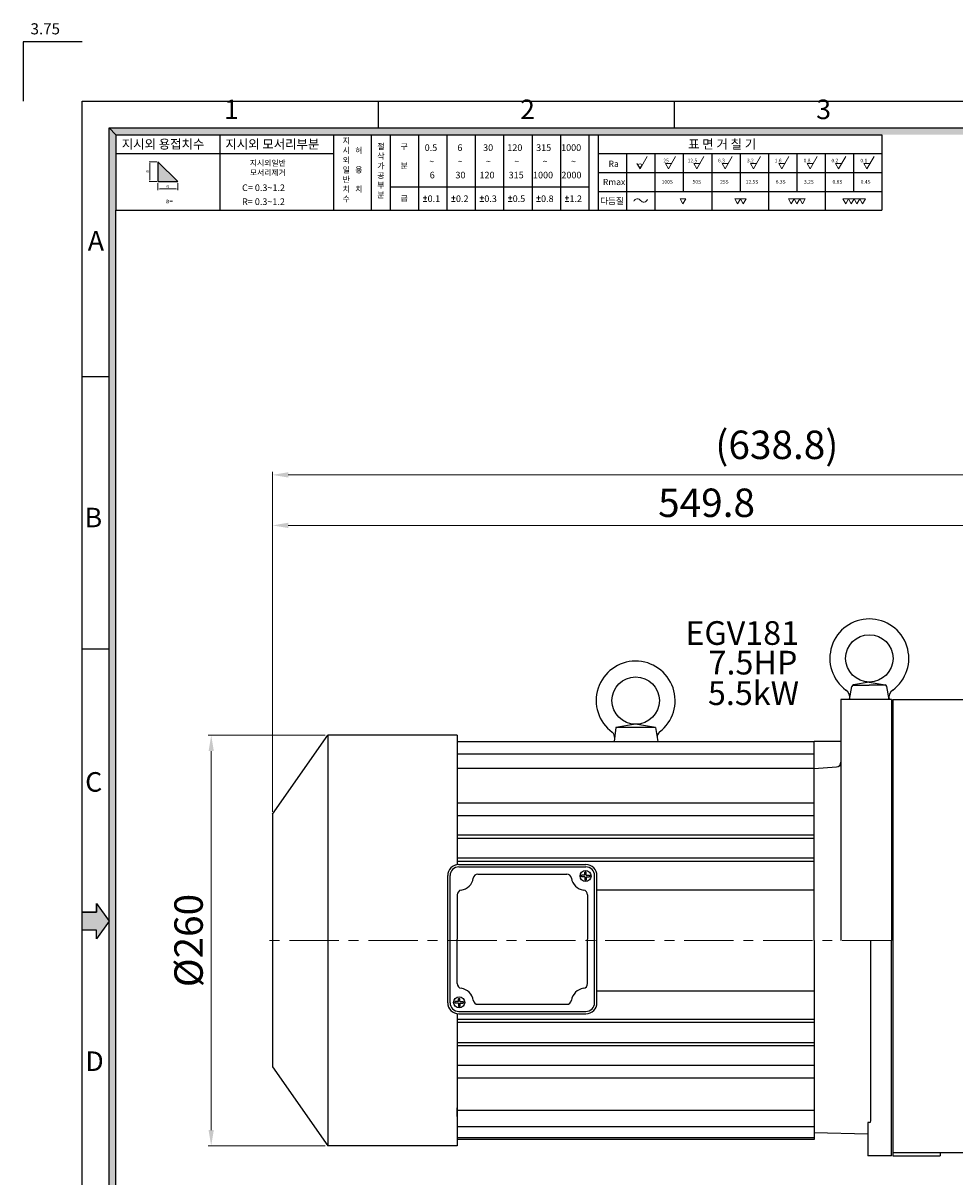
# Model space of a CAD drawing. Extents: x 3437 to 5012, y -1115 to 10.
# Drawn here: x 3437 to 4027, y -720 to 10 of the extents above; entities that cross this region are included whole.
import ezdxf

# ---------------------------------------------------------------- set-up
doc = ezdxf.new("R2010")
doc.units = 0
doc.header["$LTSCALE"] = 50
doc.linetypes.add('CENTER', pattern=[2, 1.25, -0.25, 0.25, -0.25])
doc.layers.get('0').update_dxf_attribs({"linetype": 'CONTINUOUS'})
doc.layers.get('Defpoints').update_dxf_attribs({"linetype": 'CONTINUOUS'})
doc.layers.add('1', color=1, linetype='CONTINUOUS')
doc.layers.add('3', color=3, linetype='CONTINUOUS')
doc.layers.add('DIM', color=2, linetype='CONTINUOUS', lineweight=5)
doc.layers.add('STM', color=4, linetype='CONTINUOUS', lineweight=25)
doc.styles.add('ROMANS', font='romans.shx', dxfattribs={"width": 0.8, "bigfont": 'whgtxt.shx'})
doc.styles.get("Standard").update_dxf_attribs({"font": 'romans.shx', "bigfont": 'whgtxt.shx'})
doc.styles.add('STYLE1', font='HYCYSM.TTF')
doc.dimstyles.new('STM', dxfattribs={"dimscale": 0, "dimtxt": 18, "dimasz": 10, "dimexe": 2, "dimexo": 1.5, "dimgap": 3, "dimtad": 1, "dimdec": 3, "dimdsep": 46, "dimtxsty": 'ROMANS', "dimcen": 0, "dimadec": 0, "dimazin": 0, "dimtfac": 1, "dimtdec": 3, "dimtmove": 0, "dimatfit": 0, "dimfxl": 0, "dimlwd": 9, "dimlwe": 9, "dimarcsym": 0})

# ---------------------------------------------------------------- blocks, each defined once
blk = doc.blocks.new('*D1')
at = {"layer": 'Defpoints', "color": 0}
for p in [(4144.49, -307.85), (4144.49, -360.05), (3594.69, -490.79)]:
    blk.add_point(p, dxfattribs=at)
at = {"layer": 'DIM', "color": 0, "lineweight": 9}
for p, q in [((3594.69, -489.29), (3594.69, -305.85)), ((4144.49, -358.55), (4144.49, -305.85)), ((3604.69, -307.85), (4134.49, -307.85))]:
    blk.add_line(p, q, dxfattribs=at)
at = {"layer": 'DIM', "color": 0}
for points in [[(3604.69, -306.18), (3604.69, -309.52), (3594.69, -307.85)], [(4134.49, -306.18), (4134.49, -309.52), (4144.49, -307.85)]]:
    blk.add_solid(points, dxfattribs=at)
at = {"layer": 'DIM', "color": 0, "insert": (3869.59, -295.85), "char_height": 18, "attachment_point": 5, "style": 'ROMANS'}
blk.add_mtext('549.8', dxfattribs=at)
blk = doc.blocks.new('*D2')
at = {"layer": 'Defpoints', "color": 0}
for p in [(4233.49, -275.85), (3594.69, -490.79), (4233.49, -506.05)]:
    blk.add_point(p, dxfattribs=at)
at = {"layer": 'DIM', "color": 0, "lineweight": 9}
for p, q in [((3594.69, -489.29), (3594.69, -273.85)), ((3604.69, -275.85), (4223.49, -275.85)), ((4233.49, -504.55), (4233.49, -273.85))]:
    blk.add_line(p, q, dxfattribs=at)
at = {"layer": 'DIM', "color": 0}
for points in [[(3604.69, -274.18), (3604.69, -277.52), (3594.69, -275.85)], [(4223.49, -274.18), (4223.49, -277.52), (4233.49, -275.85)]]:
    blk.add_solid(points, dxfattribs=at)
at = {"layer": 'DIM', "color": 0, "insert": (3914.09, -259.14), "char_height": 18, "attachment_point": 5, "style": 'ROMANS'}
blk.add_mtext('(638.8)', dxfattribs=at)
blk = doc.blocks.new('*D7')
at = {"layer": 'Defpoints', "color": 0}
for p in [(3629.69, -440.79), (3555.93, -700.79), (3629.69, -700.79)]:
    blk.add_point(p, dxfattribs=at)
at = {"layer": 'DIM', "color": 0, "lineweight": 9}
for p, q in [((3628.19, -440.79), (3553.93, -440.79)), ((3555.93, -450.79), (3555.93, -690.79)), ((3628.19, -700.79), (3553.93, -700.79))]:
    blk.add_line(p, q, dxfattribs=at)
at = {"layer": 'DIM', "color": 0}
for points in [[(3554.26, -450.79), (3557.59, -450.79), (3555.93, -440.79)], [(3554.26, -690.79), (3557.59, -690.79), (3555.93, -700.79)]]:
    blk.add_solid(points, dxfattribs=at)
at = {"layer": 'DIM', "color": 0, "insert": (3543.93, -570.79), "char_height": 18, "attachment_point": 5, "rotation": 90, "style": 'ROMANS'}
blk.add_mtext('%%c260', dxfattribs=at)

msp = doc.modelspace()

# ---------------------------------------------------------------- hatches: boundary and pattern name
for points in [[(3495.6244, -60.3815), (3491.3617, -56.1187), (3491.3617, -504.2158), (3495.6244, -504.2158)], [(4957.2587, -56.1187), (3491.3617, -56.1187), (3495.6244, -60.3815), (4952.9959, -60.3815)], [(3495.6244, -504.2158), (3491.3617, -504.2158), (3491.3617, -699.3753), (3495.6244, -699.3753), (3495.6244, -601.7955)], [(3495.6244, -699.3753), (3491.3617, -699.3753), (3491.3617, -853.2338), (3495.6244, -853.2338)]]:
    msp.add_hatch(color=256).paths.add_polyline_path(points)
at = {"linetype": 'Continuous'}
msp.add_hatch(color=256, dxfattribs=at).paths.add_polyline_path([(3522.2122, -77.4913), (3522.2122, -90.0647), (3534.7856, -90.0647)])
at = {"layer": '1', "linetype": 'Continuous'}
msp.add_hatch(color=256, dxfattribs=at).paths.add_polyline_path([(3483.229, -552.7592), (3483.229, -547.2498), (3491.3617, -558.4428), (3483.229, -569.6358), (3483.229, -564.1265), (3474.3108, -564.1265), (3474.3108, -552.7592)])

# ---------------------------------------------------------------- linework, layer by layer
at = {"ltscale": 3}
for p, q in [((3474.3108, -1.5678), (3436.8108, -1.5678)), ((3436.8108, -1.5678), (3436.8108, -39.0678))]:
    msp.add_line(p, q, dxfattribs=at)
for p, q in [((3474.3108, -1077.8178), (3474.3108, -39.0678)), ((3474.3108, -39.0678), (4974.3096, -39.0678)), ((3661.8108, -56.1187), (3661.8108, -39.0678)), ((3849.3108, -56.1187), (3849.3108, -39.0678)), ((3491.3617, -1060.767), (3491.3617, -56.1187)), ((3491.3617, -56.1187), (4957.2587, -56.1187)), ((3495.6244, -1056.5042), (3495.6244, -108.2801)), ((3474.3108, -213.4428), (3491.3617, -213.4428)), ((3474.3108, -385.9428), (3491.3617, -385.9428))]:
    msp.add_line(p, q)
at = {"linetype": 'Continuous'}
for p, q in [((3491.3617, -56.1187), (3495.6244, -60.3815)), ((3495.6244, -60.3815), (3495.6244, -108.2801)), ((3495.6244, -60.3815), (3980.5982, -60.3815)), ((3561.4851, -60.3815), (3561.4851, -108.2801)), ((3633.333, -60.3815), (3633.333, -108.2801)), ((3657.2824, -60.3815), (3657.2824, -108.2801)), ((3669.257, -60.3815), (3669.257, -108.2801)), ((3687.219, -60.3815), (3687.219, -108.2801)), ((3705.181, -60.3815), (3705.181, -108.2801)), ((3723.143, -60.3815), (3723.143, -108.2801)), ((3741.105, -60.3815), (3741.105, -108.2801)), ((3759.067, -60.3815), (3759.067, -108.2801)), ((3777.029, -60.3815), (3777.029, -108.2801)), ((3794.991, -60.3815), (3794.991, -108.2801)), ((3794.991, -60.3815), (3794.991, -108.2801)), ((3800.9783, -60.3815), (3800.9783, -108.2801)), ((3980.5982, -60.3815), (3980.5982, -108.2801)), ((3495.6244, -72.3561), (3633.333, -72.3561)), ((3800.9783, -72.3561), (3980.5982, -72.3561)), ((3818.9403, -72.3561), (3818.9403, -108.2801)), ((3836.9023, -72.3561), (3836.9023, -108.2801)), ((3854.8643, -72.3561), (3854.8643, -96.3055)), ((3872.8263, -72.3561), (3872.8263, -108.2801)), ((3890.7883, -72.3561), (3890.7883, -96.3055)), ((3908.7503, -72.3561), (3908.7503, -108.2801)), ((3926.7122, -72.3561), (3926.7122, -96.3055)), ((3944.6742, -72.3561), (3944.6742, -108.2801)), ((3962.6362, -72.3561), (3962.6362, -96.3055)), ((3534.7856, -90.0647), (3522.2122, -77.4913)), ((3522.2122, -77.4913), (3522.2122, -90.0647)), ((3800.9783, -84.3308), (3980.5982, -84.3308)), ((3522.2122, -90.0647), (3534.7856, -90.0647)), ((3669.257, -93.3118), (3794.991, -93.3118)), ((3800.9783, -96.3055), (3980.5982, -96.3055)), ((3495.6244, -108.2801), (3980.5982, -108.2801))]:
    msp.add_line(p, q, dxfattribs=at)
at = {"layer": '1', "linetype": 'Continuous'}
for p, q in [((3483.229, -547.2498), (3483.229, -552.7592)), ((3483.229, -552.7592), (3474.3108, -552.7592)), ((3491.3617, -558.4428), (3483.229, -569.6358)), ((3483.229, -564.1265), (3474.3108, -564.1265)), ((3483.229, -569.6358), (3483.229, -564.1265))]:
    msp.add_line(p, q, dxfattribs=at)
at = {"layer": '1', "ltscale": 3}
for p, q in [((3483.229, -547.2498), (3491.3617, -558.4428)), ((3483.229, -552.7592), (3483.229, -547.2498)), ((3474.3108, -564.1265), (3474.3108, -552.7592)), ((3474.3108, -552.7592), (3483.229, -552.7592)), ((3491.3617, -558.4428), (3483.229, -569.6358)), ((3483.229, -564.1265), (3474.3108, -564.1265)), ((3483.229, -569.6358), (3483.229, -564.1265))]:
    msp.add_line(p, q, dxfattribs=at)
at = {"layer": '1', "linetype": 'CENTER', "lineweight": 9, "ltscale": 0.5}
msp.add_line((3986.6924, -570.7935), (3591.6856, -570.7935), dxfattribs=at)
at = {"layer": '3'}
for p, q in [((3962.161, -409.0588), (3972.653, -409.0588)), ((3972.653, -407.0588), (3962.5605, -408.9084)), ((3972.653, -407.0588), (3982.7454, -408.9084)), ((3983.1449, -409.0588), (3972.653, -409.0588)), ((3960.153, -418.0588), (3961.595, -409.8804)), ((3985.153, -418.0588), (3983.7109, -409.8804)), ((3954.6924, -418.0435), (3954.6924, -570.7935)), ((3986.6924, -418.0435), (3954.6924, -418.0435)), ((3986.6924, -418.0435), (3986.6924, -570.7935)), ((3987.4924, -418.0434), (4123.4921, -418.0434)), ((3987.4924, -418.0434), (3987.4924, -707.0725)), ((3812.1924, -435.7935), (3811.1474, -444.7935)), ((3824.6924, -433.7935), (3812.1924, -435.7935)), ((3837.1924, -435.7935), (3812.1924, -435.7935)), ((3837.1924, -435.7935), (3824.6924, -433.7935)), ((3837.1924, -435.7935), (3838.6909, -444.7935)), ((3594.6925, -490.7935), (3629.6925, -440.7935)), ((3629.6925, -440.7935), (3629.6925, -700.7935)), ((3711.6925, -440.7935), (3629.6925, -440.7935)), ((3711.6925, -440.7935), (3711.6925, -522.6804)), ((3711.6925, -444.7935), (3937.6924, -444.7935)), ((3937.6924, -570.7935), (3937.6924, -444.7935)), ((3954.6924, -444.7935), (3937.6924, -444.7935)), ((3937.6924, -452.8126), (3711.6925, -452.8126)), ((3711.6925, -459.2935), (3711.6925, -464.7935)), ((3937.6924, -461.7935), (3711.6924, -461.7935)), ((3937.6924, -461.7935), (3951.9003, -460.8069)), ((3937.6924, -570.7935), (3937.6924, -461.7935)), ((3937.6924, -483.7085), (3711.6924, -483.7085)), ((3594.6925, -490.7935), (3594.6925, -650.7935)), ((3937.6924, -491.7085), (3711.6924, -491.7085)), ((3937.6924, -504.0782), (3711.6924, -504.0782)), ((3937.6924, -506.11), (3711.6924, -506.11)), ((3937.6924, -518.6769), (3711.6924, -518.6769)), ((3710.4425, -522.9193), (3710.8793, -522.9193)), ((3937.6924, -520.7111), (3711.6924, -520.7111)), ((3712.6925, -522.6804), (3793.1925, -522.6804)), ((3712.6925, -524.1804), (3793.1925, -524.1804)), ((3705.6925, -610.1804), (3705.6925, -529.6804)), ((3705.6925, -606.4304), (3705.6925, -533.4304)), ((3707.1925, -610.1804), (3707.1925, -529.6804)), ((3724.8142, -528.6804), (3781.0708, -528.6804)), ((3792.4425, -529.4304), (3790.3215, -529.4304)), ((3790.3215, -530.4304), (3790.3215, -529.4304)), ((3792.4425, -530.4304), (3790.3215, -530.4304)), ((3793.4425, -527.4042), (3792.4425, -527.4042)), ((3792.4425, -529.4304), (3792.4425, -527.4042)), ((3792.4425, -530.4304), (3792.4425, -532.4565)), ((3793.4425, -532.4565), (3792.4425, -532.4565)), ((3793.4425, -529.4304), (3793.4425, -527.4042)), ((3793.4425, -529.4304), (3795.5636, -529.4304)), ((3793.4425, -530.4304), (3793.4425, -532.4565)), ((3793.4425, -530.4304), (3795.5636, -530.4304)), ((3795.5636, -529.4304), (3795.5636, -530.4304)), ((3798.6925, -610.1804), (3798.6925, -529.6804)), ((3800.1925, -610.1804), (3800.1925, -529.6804)), ((3937.6924, -538.7967), (3800.1925, -538.7967)), ((3711.6925, -541.8021), (3711.6925, -569.9304)), ((3794.1925, -541.8021), (3794.1925, -569.9304)), ((3711.6925, -598.0587), (3711.6925, -569.9304)), ((3794.1925, -598.0587), (3794.1925, -569.9304)), ((3937.6924, -570.7935), (3937.6924, -696.7935)), ((3937.6924, -570.7935), (3937.6924, -692.2935)), ((3973.6924, -685.0435), (3973.6924, -570.7935)), ((3986.6924, -707.0435), (3986.6924, -570.7935)), ((3906.6925, -602.7903), (3800.1925, -602.7903)), ((3937.6924, -602.7935), (3800.1925, -602.7935)), ((3710.3215, -610.4304), (3710.3215, -609.4304)), ((3712.4425, -609.4304), (3710.3215, -609.4304)), ((3712.4425, -610.4304), (3710.3215, -610.4304)), ((3712.4425, -609.4304), (3712.4425, -607.4042)), ((3712.4425, -607.4042), (3713.4425, -607.4042)), ((3712.4425, -610.4304), (3712.4425, -612.4565)), ((3712.4425, -612.4565), (3713.4425, -612.4565)), ((3713.4425, -609.4304), (3713.4425, -607.4042)), ((3713.4425, -609.4304), (3715.5636, -609.4304)), ((3713.4425, -610.4304), (3715.5636, -610.4304)), ((3713.4425, -610.4304), (3713.4425, -612.4565)), ((3715.5636, -609.4304), (3715.5636, -610.4304)), ((3724.8142, -611.1804), (3781.0708, -611.1804)), ((3594.6924, -617.1086), (3594.6924, -650.7935)), ((3711.6924, -617.1086), (3711.6924, -700.7935)), ((3937.6924, -620.8759), (3711.6924, -620.8759)), ((3711.6925, -617.1086), (3711.6925, -696.7935)), ((3711.6925, -617.1086), (3711.6925, -676.7935)), ((3712.6925, -615.6804), (3793.1925, -615.6804)), ((3712.6925, -617.1804), (3793.1925, -617.1804)), ((3937.6924, -622.6114), (3711.6924, -622.6114)), ((3937.6924, -635.4771), (3711.6924, -635.4771)), ((3937.6924, -637.5088), (3711.6924, -637.5088)), ((3711.6924, -640.4147), (3711.6924, -668.9492)), ((3937.6924, -649.8786), (3711.6924, -649.8786)), ((3594.6925, -650.7935), (3629.6925, -700.7935)), ((3937.6924, -657.8786), (3711.6924, -657.8786)), ((3711.6925, -682.2935), (3711.6925, -676.7935)), ((3937.6924, -678.3592), (3711.6925, -678.3592)), ((3971.6924, -686.0435), (3971.6924, -707.0435)), ((3972.6924, -686.0435), (3971.6924, -686.0435)), ((3937.6924, -688.7744), (3711.6924, -688.7744)), ((3937.6924, -692.2935), (3971.6924, -693.2935)), ((3711.6924, -700.7935), (3629.6925, -700.7935)), ((3937.6924, -695.7926), (3711.6924, -695.7926)), ((3937.6924, -696.7935), (3711.6924, -696.7935)), ((3986.6924, -707.0435), (3971.6924, -707.0435)), ((3987.4784, -705.0723), (4097.907, -705.0723)), ((3987.4924, -707.0725), (4017.4815, -707.0725)), ((4017.4815, -705.0723), (4017.4815, -707.0725))]:
    msp.add_line(p, q, dxfattribs=at)
for centre, radius in [((3972.653, -392.0588), 15), ((3824.6924, -418.7935), 15), ((3792.9425, -529.9304), 3.4873), ((3712.9425, -609.9304), 3.4873)]:
    msp.add_circle(centre, radius, dxfattribs=at)
for centre, radius, start, end in [((3972.653, -392.0588), 25, 306.423843, 233.576157), ((3824.6924, -418.7935), 25, 307.2819912, 233.4776591), ((3962.7768, -410.0887), 1.2, 100.3851642, 170), ((3982.5291, -410.0887), 1.2, 10, 79.6148358), ((3954.2466, -417.0028), 6, 350, 53.576157), ((3991.0593, -417.0028), 6, 126.423843, 190), ((3807.4335, -442.0986), 4, 353.3771359, 53.4776591), ((3842.2588, -441.8678), 4, 127.2819912, 189.4528921), ((3951.6924, -457.8141), 3, 273.9724959, 0), ((3712.6925, -529.6804), 7, 90, 180), ((3712.6925, -529.6804), 5.5, 90, 180), ((3793.1925, -529.6804), 7, 0, 90), ((3793.1925, -529.6804), 5.5, 0, 90), ((3712.9425, -529.9304), 9, 278.3855386, 351.6144614), ((3724.8142, -531.6804), 3, 90, 171.6144614), ((3781.0708, -531.6804), 3, 8.3855386, 90), ((3792.9425, -529.9304), 9, 188.3855386, 261.6144614), ((3714.6925, -541.8021), 3, 98.3855386, 180), ((3791.1925, -541.8021), 3, 0, 81.6144614), ((3714.6925, -598.0587), 3, 180, 261.6144614), ((3791.1925, -598.0587), 3, 278.3855386, 0), ((3712.9425, -609.9304), 9, 8.3855386, 81.6144614), ((3792.9425, -609.9304), 9, 98.3855386, 171.6144614), ((3712.6925, -610.1804), 7, 180, 270), ((3712.6925, -610.1804), 5.5, 180, 270), ((3724.8142, -608.1804), 3, 188.3855386, 270), ((3781.0708, -608.1804), 3, 270, 351.6144614), ((3793.1925, -610.1804), 7, 270, 0), ((3793.1925, -610.1804), 5.5, 270, 0), ((3972.6924, -685.0435), 1, 270, 360)]:
    msp.add_arc(centre, radius, start, end, dxfattribs=at)
at = {"layer": 'DIM', "linetype": 'Continuous'}
for p, q in [((3521.4827, -77.4913), (3516.5755, -77.4913)), ((3517.1682, -89.1529), (3517.1682, -78.4032)), ((3827.4451, -82.0596), (3825.5255, -78.7347)), ((3827.4451, -82.0596), (3831.9401, -74.2742)), ((3843.4875, -78.7347), (3847.3268, -78.7347)), ((3845.4071, -82.0596), (3843.4875, -78.7347)), ((3845.4071, -82.0596), (3849.9021, -74.2742)), ((3863.3691, -82.0596), (3861.4495, -78.7347)), ((3861.4495, -78.7347), (3865.2888, -78.7347)), ((3863.3691, -82.0596), (3867.8641, -74.2742)), ((3881.3311, -82.0596), (3879.4115, -78.7347)), ((3879.4115, -78.7347), (3883.2507, -78.7347)), ((3881.3311, -82.0596), (3885.8261, -74.2742)), ((3897.3735, -78.7347), (3901.2127, -78.7347)), ((3899.2931, -82.0596), (3897.3735, -78.7347)), ((3899.2931, -82.0596), (3903.788, -74.2742)), ((3915.3355, -78.7347), (3919.1747, -78.7347)), ((3917.2551, -82.0596), (3915.3355, -78.7347)), ((3917.2551, -82.0596), (3921.75, -74.2742)), ((3935.2171, -82.0596), (3933.2975, -78.7347)), ((3933.2975, -78.7347), (3937.1367, -78.7347)), ((3935.2171, -82.0596), (3939.712, -74.2742)), ((3953.1791, -82.0596), (3951.2594, -78.7347)), ((3951.2594, -78.7347), (3955.0987, -78.7347)), ((3953.1791, -82.0596), (3957.674, -74.2742)), ((3971.1411, -82.0596), (3969.2214, -78.7347)), ((3969.2214, -78.7347), (3973.0607, -78.7347)), ((3971.1411, -82.0596), (3975.636, -74.2742)), ((3521.4827, -90.0647), (3516.5755, -90.0647)), ((3690.1507, -100.3285), (3692.5456, -100.3285)), ((3691.3481, -99.1311), (3691.3481, -100.3285)), ((3691.3481, -100.3285), (3691.3481, -99.1311)), ((3691.3481, -100.3285), (3691.3481, -101.7655)), ((3708.1126, -100.3285), (3710.5076, -100.3285)), ((3709.3101, -100.3285), (3709.3101, -99.1311)), ((3709.3101, -99.1311), (3709.3101, -100.3285)), ((3709.3101, -100.3285), (3709.3101, -101.7655)), ((3726.0746, -100.3285), (3728.4696, -100.3285)), ((3727.2721, -99.1311), (3727.2721, -100.3285)), ((3727.2721, -100.3285), (3727.2721, -99.1311)), ((3727.2721, -100.3285), (3727.2721, -101.7655)), ((3744.0366, -100.3285), (3746.4316, -100.3285)), ((3745.2341, -100.3285), (3745.2341, -99.1311)), ((3745.2341, -99.1311), (3745.2341, -100.3285)), ((3745.2341, -100.3285), (3745.2341, -101.7655)), ((3761.9986, -100.3285), (3764.3936, -100.3285)), ((3763.1961, -99.1311), (3763.1961, -100.3285)), ((3763.1961, -100.3285), (3763.1961, -99.1311)), ((3763.1961, -100.3285), (3763.1961, -101.7655)), ((3779.9606, -100.3285), (3782.3555, -100.3285)), ((3781.1581, -100.3285), (3781.1581, -99.1311)), ((3781.1581, -99.1311), (3781.1581, -100.3285)), ((3781.1581, -100.3285), (3781.1581, -101.7655)), ((3690.1507, -102.7883), (3692.5456, -102.7883)), ((3708.1126, -102.7883), (3710.5076, -102.7883)), ((3726.0746, -102.7883), (3728.4696, -102.7883)), ((3744.0366, -102.7883), (3746.4316, -102.7883)), ((3761.9986, -102.7883), (3764.3936, -102.7883)), ((3779.9606, -102.7883), (3782.3555, -102.7883))]:
    msp.add_line(p, q, dxfattribs=at)
at = {"layer": 'DIM', "linetype": 'ByBlock'}
for p, q in [((3522.2122, -91.0227), (3522.2122, -95.5466)), ((3523.4097, -94.7683), (3533.5881, -94.7683)), ((3534.7856, -91.0227), (3534.7856, -95.5466))]:
    msp.add_line(p, q, dxfattribs=at)
at = {"layer": 'DIM', "linetype": 'Continuous'}
for points in [[(3854.6597, -104.1338), (3856.4466, -101.0388), (3852.8728, -101.0388)], [(3889.222, -104.1338), (3891.0089, -101.0388), (3887.4351, -101.0388)], [(3892.7959, -104.1338), (3894.5828, -101.0388), (3891.0089, -101.0388)], [(3923.1878, -104.1338), (3924.9747, -101.0388), (3921.4009, -101.0388)], [(3926.7616, -104.1338), (3928.5485, -101.0388), (3924.9747, -101.0388)], [(3930.3354, -104.1338), (3932.1223, -101.0388), (3928.5485, -101.0388)], [(3957.6703, -104.1338), (3959.4572, -101.0388), (3955.8834, -101.0388)], [(3961.2441, -104.1338), (3963.031, -101.0388), (3959.4572, -101.0388)], [(3964.8179, -104.1338), (3966.6048, -101.0388), (3963.031, -101.0388)], [(3968.3917, -104.1338), (3970.1786, -101.0388), (3966.6048, -101.0388)]]:
    msp.add_lwpolyline(points, close=True, dxfattribs=at)
msp.add_circle((3827.4451, -79.8604), 1.0988, dxfattribs=at)
for centre, radius, start, end in [((3825.831, -103.5334), 2.5097, 36.7170097, 157.2558008), ((3829.8545, -100.6577), 2.4369, 214.3563456, 340.8581334)]:
    msp.add_arc(centre, radius, start, end, dxfattribs=at)
at = {"layer": 'DIM', "linetype": 'ByBlock'}
msp.add_point((3534.7856, -94.7683), dxfattribs=at)
at = {"layer": 'DIM', "linetype": 'Continuous'}
for points in [[(3517.0162, -78.4032), (3517.3202, -78.4032), (3517.1682, -77.4913)], [(3517.0162, -89.1529), (3517.3202, -89.1529), (3517.1682, -90.0647)]]:
    msp.add_solid(points, dxfattribs=at)
at = {"layer": 'DIM', "linetype": 'ByBlock'}
for points in [[(3523.4097, -94.5687), (3523.4097, -94.9679), (3522.2122, -94.7683)], [(3533.5881, -94.5687), (3533.5881, -94.9679), (3534.7856, -94.7683)]]:
    msp.add_solid(points, dxfattribs=at)

# ---------------------------------------------------------------- texts
at = {"linetype": 'Continuous'}
for s, p in [('25', (3842.2526, -77.9162)), ('12.5', (3857.6065, -77.9162)), ('6.3', (3876.8138, -77.9162)), ('3.2', (3895.1488, -77.9162)), ('1.6', (3912.7378, -77.9162)), ('0.8', (3931.0728, -77.9162)), ('0.2', (3948.6618, -77.9162)), ('0.1', (3966.9968, -77.9162)), ('100S', (3841.1545, -91.3899)), ('50S', (3860.7637, -91.3899)), ('25S', (3878.1857, -91.3899)), ('12.5S', (3894.388, -91.3899)), ('6.3S', (3913.4047, -91.3899)), ('3.2S', (3931.2519, -91.3899)), ('0.8S', (3949.3287, -91.3899)), ('0.4S', (3967.1759, -91.3899))]:
    msp.add_text(s, height=2.29258, dxfattribs=at).set_placement(p)
at = {"color": 1, "ltscale": 3, "insert": (3450.8622, 5.7548), "char_height": 7.03125, "width": 17.270994, "attachment_point": 5}
msp.add_mtext('3.75', dxfattribs=at)
at = {"linetype": 'Continuous', "attachment_point": 1}
for s, insert, char_height, width in [('\\f굴림|b0|i0|c129|p49;지시외 용접치수', (3499.2935, -63.4938), 5.747837, 141.745982), ('\\f굴림|b0|i0|c129|p49;지시외 모서리부분', (3564.8983, -63.4938), 5.747837, 141.745982), ('\\f굴림|b0|i0|c129|p49;지\\P시\\P외\\P일\\P반\\P치\\P수', (3639.1158, -62.3733), 3.678616, 90.717428), ('\\f굴림|b0|i0|c129|p49;절\\P삭\\P가\\P공\\P부\\P분', (3661.0677, -65.9696), 3.678616, 90.7174), ('\\f굴림|b0|i0|c129|p49;표 면 거 칠 기', (3857.8863, -63.4938), 5.747837, 141.745982), ('\\P\\f굴림|b0|i0|c129|p49;허\\P\\P용\\P\\P치', (3647.0946, -62.3733), 3.678616, 90.7174), ('\\f굴림|b0|i0|c129|p49;구\\P\\P분', (3675.8111, -65.9696), 3.678616, 90.7174), ('\\f굴림|b0|i0|c129|p49;지시외일반\\P모서리제거', (3580.4029, -76.5056), 3.621138, 89.299947), ('\\f굴림|b0|i0|c129|p49;Ra', (3807.5281, -76.8311), 3.957386, 97.592109), ('\\f굴림|b0|i0|c129|p49;Rmax', (3803.9296, -88.3614), 3.957386, 97.592109), ('\\f굴림|b0|i0|c129|p49;급', (3675.8111, -98.8999), 3.678616, 90.7174), ('\\f굴림|b0|i0|c129|p49;다듬질', (3802.256, -100.3334), 3.957386, 97.592137)]:
    msp.add_mtext(s, dxfattribs=dict(at, insert=insert, char_height=char_height, width=width))
at = {"layer": '1', "linetype": 'ByBlock', "ltscale": 20, "char_height": 15, "attachment_point": 5, "style": 'ROMANS'}
for s, insert in [('EGV{\\Fromans,@extfont2|c129;181}', (3892.1719, -376.0106)), ('7.5HP', (3898.9726, -396.7036)), ('5.5kW', (3899.3054, -416.0397))]:
    msp.add_mtext(s, dxfattribs=dict(at, insert=insert))
at = {"layer": 'DIM', "linetype": 'Continuous'}
for s, height, p in [('0.5', 4.19113, (3691.1136, -70.6669)), ('6', 4.1911, (3711.8073, -70.6669)), ('30', 4.19113, (3728.1107, -70.6669)), ('120', 4.19113, (3743.4386, -70.6669)), ('315', 4.19113, (3761.6932, -70.6669)), ('1000', 4.19113, (3777.4924, -70.6669)), ('~', 4.1911, (3693.9544, -79.4518)), ('~', 4.1911, (3711.9164, -79.4518)), ('~', 4.1911, (3729.8784, -79.4518)), ('~', 4.1911, (3747.8404, -79.4518)), ('~', 4.1911, (3765.8024, -79.4518)), ('~', 4.1911, (3783.7644, -79.4518)), ('6', 4.1911, (3694.2929, -88.0676)), ('30', 4.19113, (3710.5963, -88.0676)), ('120', 4.19113, (3725.8265, -88.0676)), ('315', 4.19113, (3744.2763, -88.0676)), ('1000', 4.19113, (3759.7017, -88.0676)), ('2000', 4.19113, (3777.6637, -88.0676)), ('C= 0.3~1.2', 4.19113, (3575.484, -96.0781)), ('a=', 2.99367, (3527.0977, -103.8274)), ('R= 0.3~1.2', 4.19113, (3575.484, -104.9088)), ('0.1', 4.19113, (3692.9419, -103.0473)), ('0.2', 4.19113, (3710.9039, -103.0473)), ('0.3', 4.19113, (3728.8659, -103.0473)), ('0.5', 4.19113, (3746.8278, -103.0473)), ('0.8', 4.19113, (3764.7898, -103.0473)), ('1.2', 4.19113, (3782.7518, -103.0473))]:
    msp.add_text(s, height=height, dxfattribs=at).set_placement(p)
at = {"layer": 'DIM', "linetype": 'Continuous', "char_height": 2.2796, "attachment_point": 5, "rotation": 90}
for insert in [(3515.4585, -83.778), (3528.352, -93.2569)]:
    msp.add_mtext('a', dxfattribs=dict(at, insert=insert))
at = {"layer": 'STM', "linetype": 'Continuous', "char_height": 12.364, "width": 553.497944, "style": 'STYLE1'}
for s, insert, attachment_point in [('1', (3564.0323, -54.3862), 7), ('2', (3751.5323, -54.3862), 7), ('3', (3939.0323, -54.3862), 7), ('A', (3488.0469, -121.4082), 3), ('B', (3486.8902, -296.6832), 3), ('C', (3486.8902, -464.122), 3), ('D', (3487.8809, -641.02), 3)]:
    msp.add_mtext(s, dxfattribs=dict(at, insert=insert, attachment_point=attachment_point))

# ---------------------------------------------------------------- dimensions: what is measured, and where the dimension line sits
at = {"layer": 'DIM'}
dim = msp.add_linear_dim(base=(4233.4924, -275.8517), p1=(3594.6925, -490.7935), p2=(4233.4924, -506.0547), text='(<>)', dimstyle='STM', override={"dimscale": 1}, dxfattribs=at)
dim.commit()
dim.dimension.update_dxf_attribs({"geometry": '*D2', "text_midpoint": (3914.0925, -259.1374)})
dim = msp.add_linear_dim(base=(4144.4924, -307.8517), p1=(3594.6925, -490.7935), p2=(4144.4924, -360.0547), dimstyle='STM', override={"dimscale": 1}, dxfattribs=at)
dim.commit()
dim.dimension.update_dxf_attribs({"geometry": '*D1', "text_midpoint": (3869.5925, -295.8517)})
dim = msp.add_linear_dim(base=(3555.9253, -700.7935), p1=(3629.6925, -440.7935), p2=(3629.6925, -700.7935), angle=90, text='%%c<>', dimstyle='STM', override={"dimscale": 1}, dxfattribs=at)
dim.commit()
dim.dimension.update_dxf_attribs({"geometry": '*D7', "text_midpoint": (3543.9253, -570.7935)})

doc.saveas('drawing.dxf')
